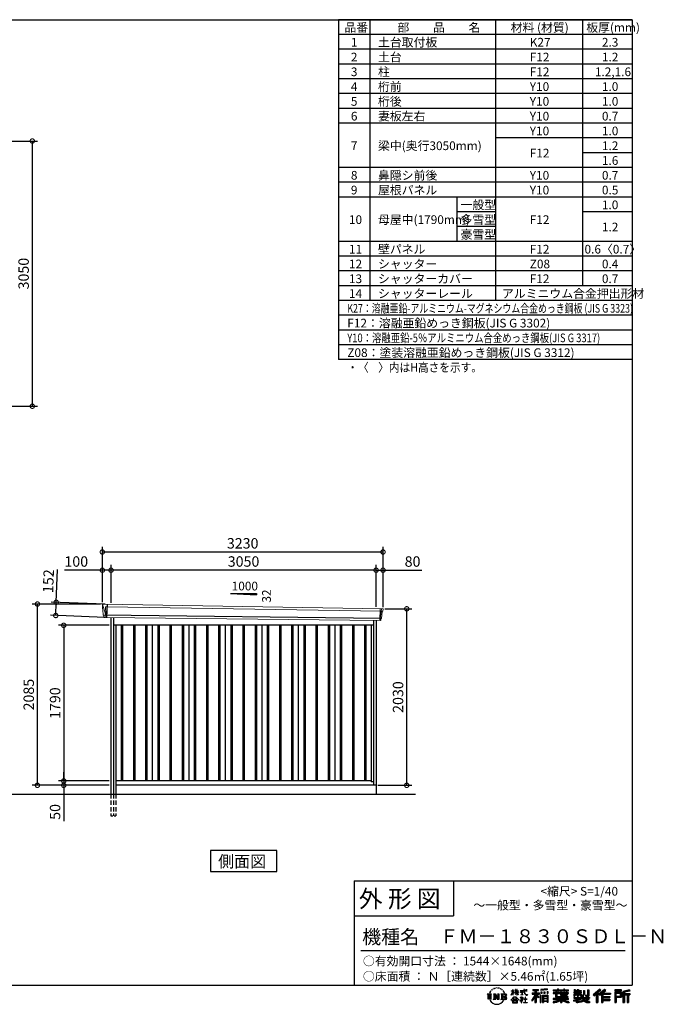
# Model space of a CAD drawing. Extents: x 220 to 16667, y -219 to 11139.
# Drawn here: x 9260 to 16667, y -219 to 11106 of the extents above; entities that cross this region are included whole.
import ezdxf

# ---------------------------------------------------------------- set-up
doc = ezdxf.new("R2010")
doc.units = 0
doc.header["$LTSCALE"] = 20
doc.header["$PDMODE"] = 3
doc.header["$PDSIZE"] = 2
doc.linetypes.add('HIDDEN', pattern=[0.375, 0.25, -0.125])
doc.layers.get('0').update_dxf_attribs({"linetype": 'CONTINUOUS'})
doc.layers.get('DEFPOINTS').update_dxf_attribs({"linetype": 'CONTINUOUS'})
for name, color, linetype in [('仕様書枠', 230, 'CONTINUOUS'), ('寸法', 4, 'CONTINUOUS'), ('文字', 7, 'CONTINUOUS'), ('破線', 2, 'HIDDEN'), ('細線', 5, 'CONTINUOUS'), ('部品1', 7, 'CONTINUOUS'), ('Ｇ．Ｌ', 30, 'CONTINUOUS')]:
    doc.layers.add(name, color=color, linetype=linetype)
doc.styles.get("Standard").update_dxf_attribs({"font": 'txt', "bigfont": 'bigfont.shx'})
doc.styles.add('STYLE1', font='isocp.shx', dxfattribs={"bigfont": 'bigfont.shx'})
doc.styles.add('STYLE2', font='txt')
doc.dimstyles.new('INABA_S40G', dxfattribs={"dimscale": 40, "dimtxt": 3, "dimasz": 2.5, "dimexe": 1.5, "dimexo": 0.5, "dimgap": 1, "dimtad": 3, "dimdec": 1, "dimdsep": 46, "dimtxsty": 'STYLE1', "dimblk1": 'DOTSMALL', "dimblk2": 'DOTSMALL', "dimsah": 1, "dimcen": 0, "dimclrt": 7, "dimadec": 0, "dimazin": 0, "dimtfac": 1, "dimtdec": 4, "dimtix": 1, "dimtmove": 0, "dimatfit": 3, "dimldrblk": 'DOTSMALL', "dimfxl": 1, "dimtolj": 1, "dimtzin": 0, "dimarcsym": 0})

# ---------------------------------------------------------------- blocks, each defined once
blk = doc.blocks.new('A$C1DBD7D49')
at = {"layer": '文字', "ltscale": 0.5}
for p, q in [((-1666, -100), (-1619, -100)), ((-1666, -100), (-1659, -106)), ((-1659, -106), (-1659, -160)), ((-1650, -100), (-1650, -165)), ((-1642, -100), (-1642, -165)), ((-1634, -74), (-1641, -89)), ((-1641, -89), (-1639, -89)), ((-1636, -82), (-1639, -89)), ((-1629, -71), (-1636, -82)), ((-1634, -74), (-1624, -61)), ((-1633, -100), (-1633, -165)), ((-1625, -66), (-1629, -71)), ((-1619, -100), (-1625, -105)), ((-1625, -105), (-1625, -160)), ((-1618, -48), (-1619, -53)), ((-1612, -59), (-1614, -59)), ((-1610, -43), (-1611, -45)), ((-1605, -53), (-1608, -53)), ((-1602, -42), (-1603, -45)), ((-1597, -49), (-1598, -49)), ((-1596, -100), (-1591, -104)), ((-1596, -100), (-1577, -100)), ((-1593, -32), (-1594, -34)), ((-1589, -37), (-1592, -38)), ((-1591, -104), (-1591, -160)), ((-1583, -29), (-1584, -31)), ((-1580, -40), (-1583, -40)), ((-1582, -100), (-1540, -159)), ((-1582, -100), (-1582, -165)), ((-1578, -113), (-1541, -165)), ((-1577, -100), (-1545, -145)), ((-1571, -36), (-1574, -35)), ((-1570, -25), (-1572, -26)), ((-1562, -31), (-1565, -31)), ((-1550, -100), (-1545, -103)), ((-1550, -100), (-1531, -100)), ((-1547, -30), (-1546, -30)), ((-1545, -103), (-1545, -145)), ((-1540, -100), (-1540, -165)), ((-1537, -26), (-1534, -27)), ((-1534, -34), (-1537, -35)), ((-1531, -100), (-1535, -103)), ((-1535, -103), (-1535, -161)), ((-1525, -38), (-1526, -38)), ((-1524, -29), (-1523, -30)), ((-1520, -41), (-1519, -41)), ((-1518, -36), (-1517, -37)), ((-1513, -43), (-1517, -44)), ((-1514, -33), (-1513, -35)), ((-1510, -100), (-1456, -100)), ((-1510, -100), (-1504, -103)), ((-1505, -49), (-1508, -49)), ((-1504, -40), (-1503, -42)), ((-1504, -103), (-1504, -161)), ((-1499, -53), (-1501, -53)), ((-1495, -46), (-1495, -48)), ((-1495, -100), (-1495, -165)), ((-1481, -66), (-1488, -58)), ((-1486, -100), (-1486, -165)), ((-1485, -65), (-1476, -79)), ((-1472, -80), (-1481, -66)), ((-1476, -79), (-1471, -88)), ((-1469, -89), (-1472, -79)), ((-1471, -88), (-1470, -89)), ((-1470, -89), (-1469, -89)), ((-1391, -63), (-1391, -66)), ((-1391, -63), (-1372, -63)), ((-1372, -66), (-1391, -66)), ((-1391, -111), (-1372, -71)), ((-1391, -111), (-1390, -112)), ((-1390, -112), (-1372, -78)), ((-1372, -63), (-1372, -50)), ((-1371, -50), (-1372, -50)), ((-1372, -66), (-1372, -71)), ((-1372, -78), (-1372, -114)), ((-1371, -50), (-1371, -63)), ((-1371, -63), (-1359, -63)), ((-1371, -66), (-1371, -75)), ((-1359, -66), (-1371, -66)), ((-1355, -88), (-1371, -75)), ((-1356, -90), (-1371, -81)), ((-1371, -81), (-1371, -114)), ((-1359, -63), (-1359, -66)), ((-1356, -90), (-1355, -88)), ((-1346, -50), (-1346, -66)), ((-1342, -50), (-1346, -50)), ((-1326, -66), (-1346, -66)), ((-1346, -80), (-1346, -83)), ((-1346, -80), (-1326, -80)), ((-1346, -83), (-1326, -83)), ((-1346, -104), (-1326, -86)), ((-1346, -104), (-1345, -106)), ((-1345, -106), (-1326, -88)), ((-1342, -50), (-1342, -63)), ((-1342, -63), (-1326, -63)), ((-1326, -50), (-1326, -63)), ((-1324, -50), (-1326, -50)), ((-1326, -66), (-1326, -80)), ((-1326, -83), (-1326, -86)), ((-1326, -88), (-1326, -114)), ((-1324, -63), (-1324, -50)), ((-1324, -63), (-1309, -63)), ((-1324, -80), (-1324, -66)), ((-1309, -66), (-1324, -66)), ((-1324, -80), (-1309, -80)), ((-1324, -88), (-1324, -83)), ((-1324, -83), (-1309, -83)), ((-1309, -107), (-1324, -88)), ((-1324, -114), (-1324, -90)), ((-1310, -108), (-1324, -90)), ((-1309, -107), (-1310, -108)), ((-1309, -63), (-1309, -66)), ((-1309, -80), (-1309, -83)), ((-1287, -62), (-1287, -65)), ((-1287, -62), (-1244, -62)), ((-1244, -65), (-1287, -65)), ((-1283, -79), (-1283, -81)), ((-1283, -79), (-1255, -79)), ((-1269, -81), (-1283, -81)), ((-1282, -111), (-1254, -107)), ((-1282, -109), (-1269, -107)), ((-1282, -109), (-1282, -111)), ((-1269, -81), (-1269, -107)), ((-1255, -81), (-1264, -81)), ((-1264, -81), (-1264, -106)), ((-1264, -106), (-1254, -104)), ((-1255, -79), (-1255, -81)), ((-1254, -104), (-1254, -107)), ((-1244, -50), (-1244, -62)), ((-1239, -50), (-1244, -50)), ((-1244, -65), (-1243, -70)), ((-1243, -70), (-1240, -86)), ((-1240, -86), (-1237, -94)), ((-1239, -62), (-1239, -50)), ((-1239, -62), (-1206, -62)), ((-1206, -65), (-1239, -65)), ((-1238, -75), (-1239, -65)), ((-1236, -86), (-1238, -75)), ((-1237, -94), (-1231, -103)), ((-1231, -95), (-1236, -86)), ((-1227, -102), (-1231, -95)), ((-1231, -103), (-1223, -110)), ((-1219, -108), (-1227, -102)), ((-1225, -50), (-1209, -50)), ((-1225, -50), (-1209, -50)), ((-1225, -50), (-1225, -50)), ((-1223, -110), (-1218, -113)), ((-1216, -109), (-1219, -108)), ((-1218, -113), (-1214, -114)), ((-1212, -110), (-1216, -109)), ((-1208, -109), (-1212, -110)), ((-1211, -114), (-1204, -111)), ((-1209, -50), (-1209, -50)), ((-1203, -106), (-1208, -109)), ((-1206, -62), (-1206, -65)), ((-1204, -111), (-1201, -109)), ((-1201, -109), (-1203, -106)), ((-1118, -112), (-1157, -174)), ((-1112, -110), (-1153, -176)), ((-1150, -86), (-1118, -86)), ((-1150, -86), (-1150, -101)), ((-1150, -93), (-1067, -93)), ((-1150, -101), (-1118, -101)), ((-1144, -47), (-1144, -59)), ((-1144, -47), (-1076, -47)), ((-1144, -52), (-1076, -52)), ((-1144, -59), (-1118, -59)), ((-1118, -59), (-1118, -86)), ((-1118, -101), (-1118, -112)), ((-1112, -51), (-1112, -199)), ((-1072, -139), (-1112, -94)), ((-1104, -59), (-1104, -86)), ((-1104, -59), (-1076, -59)), ((-1104, -86), (-1067, -86)), ((-1104, -112), (-1104, -199)), ((-1077, -143), (-1104, -112)), ((-1069, -136), (-1100, -101)), ((-1100, -101), (-1067, -101)), ((-1076, -59), (-1076, -47)), ((-1067, -101), (-1067, -86)), ((-977, -42), (-1049, -48)), ((-1049, -48), (-1049, -60)), ((-977, -50), (-1049, -56)), ((-977, -54), (-1049, -60)), ((-1049, -76), (-1040, -76)), ((-1049, -76), (-1049, -96)), ((-1040, -96), (-1049, -96)), ((-1044, -76), (-1044, -96)), ((-1040, -76), (-1040, -96)), ((-1017, -76), (-1006, -76)), ((-1017, -76), (-1017, -96)), ((-1006, -96), (-1017, -96)), ((-1011, -76), (-1011, -96)), ((-1006, -76), (-1006, -96)), ((-979, -70), (-968, -70)), ((-979, -70), (-979, -96)), ((-979, -96), (-968, -96)), ((-977, -42), (-977, -54)), ((-973, -70), (-973, -96)), ((-968, -70), (-968, -96)), ((-909, -54), (-909, -64)), ((-909, -54), (-859, -54)), ((-909, -58), (-731, -58)), ((-909, -64), (-859, -64)), ((-909, -88), (-909, -96)), ((-883, -88), (-909, -88)), ((-731, -92), (-909, -92)), ((-909, -96), (-883, -96)), ((-883, -78), (-883, -88)), ((-883, -78), (-867, -78)), ((-883, -96), (-883, -135)), ((-874, -78), (-874, -135)), ((-867, -78), (-867, -88)), ((-825, -88), (-867, -88)), ((-867, -96), (-867, -128)), ((-867, -96), (-825, -96)), ((-859, -42), (-859, -54)), ((-859, -42), (-847, -42)), ((-859, -64), (-859, -73)), ((-859, -73), (-847, -73)), ((-853, -42), (-853, -73)), ((-847, -54), (-847, -42)), ((-847, -54), (-787, -54)), ((-847, -64), (-787, -64)), ((-847, -73), (-847, -64)), ((-825, -78), (-825, -88)), ((-825, -78), (-812, -78)), ((-825, -96), (-825, -114)), ((-819, -78), (-819, -114)), ((-812, -78), (-812, -88)), ((-760, -88), (-812, -88)), ((-812, -96), (-812, -111)), ((-812, -96), (-760, -96)), ((-812, -111), (-760, -111)), ((-787, -42), (-787, -54)), ((-787, -42), (-776, -42)), ((-787, -64), (-787, -73)), ((-787, -73), (-776, -73)), ((-782, -42), (-782, -73)), ((-776, -54), (-776, -42)), ((-776, -54), (-731, -54)), ((-776, -73), (-776, -64)), ((-776, -64), (-731, -64)), ((-760, -78), (-748, -78)), ((-760, -78), (-760, -88)), ((-760, -96), (-760, -111)), ((-754, -78), (-754, -114)), ((-748, -78), (-748, -88)), ((-731, -88), (-748, -88)), ((-748, -96), (-748, -114)), ((-748, -96), (-731, -96)), ((-731, -64), (-731, -54)), ((-731, -96), (-731, -88)), ((-671, -80), (-671, -88)), ((-632, -80), (-671, -80)), ((-671, -88), (-632, -88)), ((-671, -101), (-671, -125)), ((-671, -101), (-632, -101)), ((-668, -47), (-668, -67)), ((-668, -47), (-656, -47)), ((-668, -67), (-632, -67)), ((-665, -101), (-665, -125)), ((-662, -47), (-662, -67)), ((-658, -108), (-658, -125)), ((-658, -108), (-632, -108)), ((-656, -47), (-656, -60)), ((-656, -60), (-632, -60)), ((-632, -47), (-632, -60)), ((-632, -47), (-618, -47)), ((-632, -67), (-632, -80)), ((-632, -88), (-632, -101)), ((-632, -108), (-632, -125)), ((-626, -47), (-626, -125)), ((-618, -47), (-618, -60)), ((-618, -60), (-586, -60)), ((-618, -67), (-618, -80)), ((-618, -67), (-586, -67)), ((-581, -80), (-618, -80)), ((-618, -88), (-581, -88)), ((-618, -88), (-618, -101)), ((-618, -101), (-581, -101)), ((-618, -108), (-618, -125)), ((-618, -108), (-593, -108)), ((-593, -108), (-593, -125)), ((-587, -101), (-587, -125)), ((-586, -60), (-586, -67)), ((-581, -88), (-581, -80)), ((-581, -101), (-581, -115)), ((-561, -60), (-561, -104)), ((-561, -60), (-546, -60)), ((-561, -104), (-546, -104)), ((-554, -60), (-554, -104)), ((-546, -60), (-546, -104)), ((-539, -112), (-534, -125)), ((-539, -112), (-514, -112)), ((-514, -54), (-498, -54)), ((-514, -54), (-514, -112)), ((-506, -54), (-506, -119)), ((-498, -54), (-498, -125)), ((-372, -43), (-447, -110)), ((-447, -110), (-436, -121)), ((-369, -47), (-444, -113)), ((-439, -118), (-364, -52)), ((-436, -121), (-413, -101)), ((-413, -101), (-413, -199)), ((-405, -88), (-405, -199)), ((-396, -86), (-361, -55)), ((-396, -86), (-396, -199)), ((-316, -47), (-382, -103)), ((-382, -103), (-371, -115)), ((-313, -50), (-379, -106)), ((-374, -112), (-307, -55)), ((-361, -55), (-372, -43)), ((-371, -115), (-353, -99)), ((-353, -99), (-353, -199)), ((-348, -90), (-348, -199)), ((-342, -91), (-304, -58)), ((-342, -91), (-248, -91)), ((-341, -97), (-341, -199)), ((-341, -97), (-248, -97)), ((-337, -103), (-337, -127)), ((-337, -103), (-248, -103)), ((-304, -58), (-316, -47)), ((-248, -91), (-248, -103)), ((-122, -52), (-199, -52)), ((-199, -52), (-199, -66)), ((-122, -56), (-199, -56)), ((-199, -62), (-122, -62)), ((-199, -66), (-122, -66)), ((-199, -79), (-122, -79)), ((-199, -79), (-199, -199)), ((-195, -84), (-126, -84)), ((-195, -84), (-195, -199)), ((-187, -84), (-187, -199)), ((-183, -91), (-137, -91)), ((-183, -125), (-183, -91)), ((-137, -91), (-137, -125)), ((-132, -84), (-132, -134)), ((-126, -84), (-126, -134)), ((-122, -66), (-122, -52)), ((-122, -79), (-122, -138)), ((-31, -52), (-105, -70)), ((-105, -70), (-105, -199)), ((-30, -56), (-101, -73)), ((-101, -73), (-101, -199)), ((-28, -62), (-97, -78)), ((-97, -78), (-97, -199)), ((-92, -77), (-92, -199)), ((-92, -100), (-25, -100)), ((-92, -107), (-25, -107)), ((-27, -66), (-88, -80)), ((-88, -80), (-88, -96)), ((-88, -96), (-25, -96)), ((-88, -111), (-88, -199)), ((-88, -111), (-57, -111)), ((-57, -111), (-57, -199)), ((-52, -107), (-52, -199)), ((-45, -107), (-45, -199)), ((-41, -111), (-41, -199)), ((-41, -111), (-25, -111)), ((-31, -52), (-27, -66)), ((-25, -96), (-25, -111)), ((-1616, -165), (-1625, -160)), ((-1599, -165), (-1591, -160)), ((-1569, -165), (-1599, -165)), ((-1574, -126), (-1547, -165)), ((-1574, -126), (-1574, -162)), ((-1569, -165), (-1574, -162)), ((-1529, -165), (-1547, -165)), ((-1529, -165), (-1535, -161)), ((-1512, -165), (-1504, -161)), ((-1456, -165), (-1512, -165)), ((-1460, -132), (-1486, -132)), ((-1394, -170), (-1362, -132)), ((-1391, -172), (-1394, -170)), ((-1358, -136), (-1391, -172)), ((-1384, -177), (-1384, -180)), ((-1314, -177), (-1384, -177)), ((-1384, -180), (-1370, -180)), ((-1370, -180), (-1377, -199)), ((-1377, -199), (-1377, -201)), ((-1377, -201), (-1376, -201)), ((-1376, -201), (-1320, -201)), ((-1371, -114), (-1372, -114)), ((-1370, -158), (-1370, -161)), ((-1328, -158), (-1370, -158)), ((-1370, -161), (-1328, -161)), ((-1364, -180), (-1369, -189)), ((-1369, -189), (-1369, -193)), ((-1369, -193), (-1366, -198)), ((-1366, -198), (-1328, -198)), ((-1364, -180), (-1330, -180)), ((-1362, -132), (-1336, -132)), ((-1340, -136), (-1358, -136)), ((-1305, -170), (-1340, -136)), ((-1336, -132), (-1302, -168)), ((-1325, -189), (-1330, -180)), ((-1328, -161), (-1328, -158)), ((-1328, -198), (-1325, -194)), ((-1318, -195), (-1327, -180)), ((-1327, -180), (-1314, -180)), ((-1324, -114), (-1326, -114)), ((-1325, -194), (-1325, -189)), ((-1320, -201), (-1319, -201)), ((-1319, -201), (-1318, -200)), ((-1318, -196), (-1318, -195)), ((-1318, -199), (-1318, -196)), ((-1318, -200), (-1318, -199)), ((-1314, -180), (-1314, -177)), ((-1302, -168), (-1305, -170)), ((-1262, -154), (-1291, -178)), ((-1291, -178), (-1289, -180)), ((-1289, -180), (-1275, -170)), ((-1288, -142), (-1288, -145)), ((-1275, -142), (-1288, -142)), ((-1288, -145), (-1269, -145)), ((-1272, -135), (-1275, -135)), ((-1275, -135), (-1275, -142)), ((-1275, -170), (-1275, -200)), ((-1275, -200), (-1272, -200)), ((-1273, -167), (-1254, -151)), ((-1259, -179), (-1273, -167)), ((-1272, -142), (-1272, -135)), ((-1257, -142), (-1272, -142)), ((-1272, -171), (-1261, -181)), ((-1272, -200), (-1272, -171)), ((-1269, -145), (-1265, -146)), ((-1265, -146), (-1261, -150)), ((-1261, -150), (-1262, -154)), ((-1261, -181), (-1259, -179)), ((-1259, -147), (-1258, -147)), ((-1258, -147), (-1259, -147)), ((-1258, -147), (-1258, -147)), ((-1256, -142), (-1257, -142)), ((-1255, -143), (-1256, -142)), ((-1254, -144), (-1255, -143)), ((-1254, -145), (-1254, -144)), ((-1254, -151), (-1254, -145)), ((-1249, -197), (-1229, -197)), ((-1249, -200), (-1249, -197)), ((-1206, -200), (-1249, -200)), ((-1247, -158), (-1247, -161)), ((-1229, -158), (-1247, -158)), ((-1247, -161), (-1229, -161)), ((-1226, -136), (-1229, -136)), ((-1229, -136), (-1229, -158)), ((-1229, -161), (-1229, -197)), ((-1226, -158), (-1226, -136)), ((-1208, -158), (-1226, -158)), ((-1226, -161), (-1208, -161)), ((-1226, -197), (-1226, -161)), ((-1226, -197), (-1206, -197)), ((-1214, -114), (-1211, -114)), ((-1208, -161), (-1208, -158)), ((-1206, -197), (-1206, -200)), ((-1157, -174), (-1148, -180)), ((-1118, -133), (-1148, -180)), ((-1118, -133), (-1118, -199)), ((-1118, -199), (-1104, -199)), ((-1069, -136), (-1077, -143)), ((-1049, -115), (-1059, -115)), ((-1059, -115), (-1059, -199)), ((-1059, -199), (-1049, -199)), ((-1053, -115), (-1053, -199)), ((-1049, -115), (-1049, -199)), ((-1030, -115), (-968, -115)), ((-1030, -115), (-1030, -199)), ((-1030, -199), (-1021, -199)), ((-1026, -121), (-972, -121)), ((-1026, -121), (-1026, -199)), ((-972, -154), (-1026, -154)), ((-972, -185), (-1026, -185)), ((-978, -127), (-1021, -127)), ((-1021, -127), (-1021, -150)), ((-978, -150), (-1021, -150)), ((-1021, -157), (-1021, -181)), ((-978, -157), (-1021, -157)), ((-978, -181), (-1021, -181)), ((-978, -188), (-1021, -188)), ((-1021, -188), (-1021, -199)), ((-978, -127), (-978, -150)), ((-978, -157), (-978, -181)), ((-978, -188), (-978, -199)), ((-968, -199), (-978, -199)), ((-972, -121), (-972, -199)), ((-968, -115), (-968, -199)), ((-909, -151), (-909, -162)), ((-825, -151), (-909, -151)), ((-731, -155), (-909, -155)), ((-909, -162), (-829, -162)), ((-909, -189), (-909, -202)), ((-883, -135), (-825, -135)), ((-867, -128), (-739, -128)), ((-825, -114), (-748, -114)), ((-825, -135), (-825, -151)), ((-825, -175), (-825, -199)), ((-825, -199), (-808, -199)), ((-817, -128), (-817, -199)), ((-808, -135), (-739, -135)), ((-808, -135), (-808, -151)), ((-731, -151), (-808, -151)), ((-808, -175), (-808, -199)), ((-805, -162), (-731, -162)), ((-739, -128), (-739, -135)), ((-731, -162), (-731, -151)), ((-726, -189), (-730, -202)), ((-674, -170), (-637, -161)), ((-674, -170), (-670, -184)), ((-671, -125), (-658, -125)), ((-671, -139), (-671, -149)), ((-671, -139), (-584, -139)), ((-567, -145), (-671, -179)), ((-671, -149), (-579, -149)), ((-670, -184), (-641, -178)), ((-639, -191), (-641, -178)), ((-638, -198), (-639, -191)), ((-632, -201), (-638, -198)), ((-637, -161), (-600, -149)), ((-635, -167), (-628, -195)), ((-632, -125), (-618, -125)), ((-626, -202), (-632, -201)), ((-628, -195), (-554, -171)), ((-609, -199), (-626, -202)), ((-572, -157), (-624, -173)), ((-624, -173), (-621, -188)), ((-621, -188), (-563, -170)), ((-586, -193), (-609, -199)), ((-593, -125), (-584, -125)), ((-553, -183), (-586, -193)), ((-584, -125), (-584, -139)), ((-581, -115), (-564, -115)), ((-576, -115), (-576, -148)), ((-563, -170), (-572, -157)), ((-567, -145), (-552, -175)), ((-564, -115), (-564, -139)), ((-564, -139), (-490, -139)), ((-555, -149), (-503, -149)), ((-555, -149), (-543, -170)), ((-543, -191), (-553, -183)), ((-538, -184), (-552, -175)), ((-500, -158), (-546, -179)), ((-505, -151), (-543, -170)), ((-521, -200), (-543, -191)), ((-506, -196), (-538, -184)), ((-535, -119), (-506, -119)), ((-534, -125), (-498, -125)), ((-498, -162), (-528, -179)), ((-512, -186), (-528, -179)), ((-492, -202), (-521, -200)), ((-500, -187), (-512, -186)), ((-506, -149), (-490, -149)), ((-491, -196), (-506, -196)), ((-505, -151), (-498, -162)), ((-489, -187), (-500, -187)), ((-489, -187), (-492, -202)), ((-490, -139), (-490, -149)), ((-413, -199), (-396, -199)), ((-353, -199), (-337, -199)), ((-341, -133), (-256, -133)), ((-341, -167), (-256, -167)), ((-337, -127), (-256, -127)), ((-337, -139), (-256, -139)), ((-337, -139), (-337, -160)), ((-337, -160), (-256, -160)), ((-337, -173), (-256, -173)), ((-337, -173), (-337, -199)), ((-256, -127), (-256, -139)), ((-256, -160), (-256, -173)), ((-199, -199), (-183, -199)), ((-187, -134), (-126, -134)), ((-183, -125), (-137, -125)), ((-183, -138), (-122, -138)), ((-183, -138), (-183, -199)), ((-105, -199), (-88, -199)), ((-57, -199), (-41, -199))]:
    blk.add_line(p, q, dxfattribs=at)
for centre, radius, start, end in [((-1479, -116), 16.9, 286.5831, 66.13), ((-1479, -116), 25.6, 300.5927, 37.1442), ((-1456, -114), 13.7, 269.3005, 90), ((-1456, -114), 9.32, 315.5889, 53.4026), ((-1556, -125), 93.4, 210.2857, 329.7143), ((-1479, -149), 16.9, 289.4126, 79.2283), ((-1479, -149), 25.6, 321.4818, 59.4073), ((-1456, -151), 14.1, 270, 89.3005), ((-1456, -151), 9.77, 307.0633, 43.5664), ((-946, 54), 245, 278.7186, 298.6175), ((-946, 57), 255, 278.3891, 300.4556), ((-946, 54), 259, 278.2472, 297.7523), ((-688, 56), 255, 239.4845, 260.757), ((-688, 54), 259, 242.2477, 260.65), ((-688, 54), 245, 241.3825, 261.0056)]:
    blk.add_arc(centre, radius, start, end, dxfattribs=at)
blk = doc.blocks.new('A$C1F774D1D')
at = {"layer": '部品1', "ltscale": 50}
blk.add_blockref('A$C1DBD7D49', (0, 0), dxfattribs=at)
blk = doc.blocks.new('A$C208C3351')
at = {"layer": '部品1', "ltscale": 50}
blk.add_blockref('A$C1F774D1D', (0, 0), dxfattribs=at)
blk = doc.blocks.new('_DOTSMALL')
at = {"color": 0, "linetype": 'ByBlock', "ltscale": 50, "const_width": 0.5}
blk.add_lwpolyline([(-0.0625, 0, 1), (0.0625, 0, 1)], format="xyb", close=True, dxfattribs=at)
blk = doc.blocks.new('*D29')
at = {"layer": 'DEFPOINTS', "color": 0, "ltscale": 50}
for p in [(8377, 9710.1), (8357, 6660.1), (9405, 6660.1)]:
    blk.add_point(p, dxfattribs=at)
at = {"layer": '寸法', "color": 0, "lineweight": -2, "ltscale": 50}
for p, q in [((8397, 9710.1), (9465, 9710.1)), ((9405, 9710.1), (9405, 6660.1)), ((8377, 6660.1), (9465, 6660.1))]:
    blk.add_line(p, q, dxfattribs=at)
at = {"layer": '寸法', "color": 0, "lineweight": -2, "ltscale": 50, "xscale": 100, "yscale": 100, "zscale": 100}
for p, rotation in [((9405, 9710.1), 90), ((9405, 6660.1), 270)]:
    blk.add_blockref('_DOTSMALL', p, dxfattribs=dict(at, rotation=rotation))
at = {"layer": '寸法', "color": 7, "ltscale": 50, "insert": (9305, 8185.1), "char_height": 120, "attachment_point": 5, "rotation": 90, "style": 'STYLE1'}
blk.add_mtext('\\A1;3050', dxfattribs=at)
blk = doc.blocks.new('A$C47D96CE7')
at = {"layer": '破線', "ltscale": 10}
for p, q in [((-1528, 0), (-1528, -250)), ((-1497, 0), (-1497, -250)), ((-1470, 0), (-1470, -250))]:
    blk.add_line(p, q, dxfattribs=at)
at = {"layer": '破線', "ltscale": 5}
blk.add_line((-1528, -250), (-1470, -250), dxfattribs=at)
at = {"layer": '細線', "linetype": 'Continuous', "lineweight": 15}
for p, q in [((-1620, 2170), (-1620, 2179)), ((-1613, 2144), (-1620, 2170)), ((-1588, 2152), (-1573, 2152)), ((-1585, 2068), (-1588, 2152)), ((-1573, 2152), (1588, 2102)), ((-1590, 2068), (-1613, 2144)), ((-1585, 2068), (-1590, 2068)), ((-1586, 2057), (-1590, 2068)), ((-1586, 2056), (-1586, 2057)), ((-1585, 2031), (-1585, 2056)), ((1572, 2132), (1567, 1994)), ((1584, 2100), (1574, 2019)), ((1584, 2100), (1584, 2102)), ((1588, 2127), (1585, 2104)), ((1585, 2102), (1585, 2104)), ((1588, 2127), (1589, 2131)), ((1588, 2102), (1599, 2102)), ((1571, 2016), (1569, 1997)), ((1569, 1994), (1569, 1997)), ((1571, 2016), (1571, 2019))]:
    blk.add_line(p, q, dxfattribs=at)
at = {"layer": '細線'}
for p, q in [((-1571, 2182), (-1577, 2031)), ((1584, 2019), (-1611, 2057)), ((-1407, 1940), (-1407, 150)), ((-1392, 1940), (-1392, 150)), ((-1267, 1940), (-1267, 150)), ((-1252, 1940), (-1252, 150)), ((-1127, 1940), (-1127, 150)), ((-1112, 1940), (-1112, 150)), ((-987, 1940), (-987, 150)), ((-972, 1940), (-972, 150)), ((-847, 1940), (-847, 150)), ((-832, 1940), (-832, 150)), ((-707, 1940), (-707, 150)), ((-692, 1940), (-692, 150)), ((-567, 1940), (-567, 150)), ((-552, 1940), (-552, 150)), ((-427, 1940), (-427, 150)), ((-412, 1940), (-412, 150)), ((-287, 1940), (-287, 150)), ((-272, 1940), (-272, 150)), ((-147, 1940), (-147, 150)), ((-132, 1940), (-132, 150)), ((-7, 1940), (-7, 150)), ((8, 1940), (8, 150)), ((133, 1940), (133, 150)), ((148, 1940), (148, 150)), ((273, 1940), (273, 150)), ((288, 1940), (288, 150)), ((413, 1940), (413, 150)), ((428, 1940), (428, 150)), ((553, 1940), (553, 150)), ((568, 1940), (568, 150)), ((693, 1940), (693, 150)), ((708, 1940), (708, 150)), ((833, 1940), (833, 150)), ((848, 1940), (848, 150)), ((973, 1940), (973, 150)), ((988, 1940), (988, 150)), ((1113, 1940), (1113, 150)), ((1128, 1940), (1128, 150)), ((1253, 1940), (1253, 150)), ((1268, 1940), (1268, 150)), ((1393, 1940), (1393, 150)), ((1408, 1940), (1408, 150))]:
    blk.add_line(p, q, dxfattribs=at)
at = {"layer": '細線', "linetype": 'Continuous', "lineweight": 15, "extrusion": (0, 0, -1)}
for centre, major_axis, ratio, start_param, end_param in [((-1620, 2180), (0.19, 5), 0.1, 4.624824, 6.283185), ((-1562, 1991), (-28.5, 76.2), 0.061347, 0.002385, 0.025705)]:
    blk.add_ellipse(centre, major_axis=major_axis, ratio=ratio, start_param=start_param, end_param=end_param, dxfattribs=at)
at = {"layer": '細線', "linetype": 'Continuous', "lineweight": 15}
blk.add_open_spline([(-1585, 2068), (-1585, 2068), (-1585, 2068), (-1585, 2068), (-1585, 2068), (-1585, 2068)], degree=3, knots=[0, 0, 0, 0, 0.585129, 0.949436, 1, 1, 1, 1], dxfattribs=at)
at = {"layer": '部品1', "linetype": 'Continuous', "lineweight": 15}
for p, q in [((-1625, 2180), (-1624, 2170)), ((-1624, 2170), (-1623, 2144)), ((1601, 2130), (-1620, 2185)), ((-1623, 2144), (-1614, 2069)), ((-1614, 2069), (-1614, 2058)), ((-1613, 2144), (-1613, 2144)), ((-1609, 2054), (-1608, 2035)), ((1586, 2020), (1596, 2099)), ((1599, 2102), (1600, 2102)), ((1602, 2103), (1605, 2127)), ((1575, 1994), (-1604, 2032)), ((1578, 1997), (1580, 2016)), ((1584, 2019), (1584, 2019))]:
    blk.add_line(p, q, dxfattribs=at)
at = {"layer": '部品1'}
for p, q in [((-1528, 2031), (-1528, 0)), ((-1497, 2031), (-1497, 0)), ((1497, 1940), (-1497, 1940)), ((-1470, 1940), (-1470, 0)), ((-1050, 1940), (-1050, 150)), ((-630, 1940), (-630, 150)), ((-210, 1940), (-210, 150)), ((210, 1940), (210, 150)), ((630, 1940), (630, 150)), ((1050, 1940), (1050, 150)), ((1470, 1940), (1470, 141)), ((1497, 1995), (1497, 100)), ((1528, 1995), (1528, 0)), ((1470, 150), (-1470, 150)), ((1497, 141), (1470, 141)), ((1528, 100), (-1470, 100))]:
    blk.add_line(p, q, dxfattribs=at)
at = {"layer": '部品1', "linetype": 'Continuous', "lineweight": 15}
for centre, radius, start, end in [((-1620, 2180), 5, 87.7915, 182.8086), ((-1612, 2058), 1.5, 182.8086, 267.7915), ((-1601, 2339), 282, 267.7004, 267.8826), ((-1612, 2054), 3, 2.8086, 87.7915), ((1599, 2099), 3, 87.7643, 172.7643), ((1600, 2103), 1.5, 267.7643, 352.7643), ((1593, 1918), 212, 87.6886, 87.8474), ((1602, 2127), 3, 352.7643, 87.7643), ((-1604, 2035), 3.5, 182.8086, 267.7915), ((1575, 1997), 3, 267.7643, 352.7643), ((1583, 2016), 3, 87.7643, 172.7643), ((1585, 2020), 1.5, 267.7643, 352.7643)]:
    blk.add_arc(centre, radius, start, end, dxfattribs=at)
blk = doc.blocks.new('*D37')
at = {"layer": 'DEFPOINTS', "color": 0}
for p in [(10308, 4140), (9767, 2350), (10308, 2350)]:
    blk.add_point(p, dxfattribs=at)
at = {"layer": '寸法', "color": 0, "lineweight": -2}
for p, q in [((10288, 4140), (9707, 4140)), ((9767, 4140), (9767, 2350)), ((10288, 2350), (9707, 2350))]:
    blk.add_line(p, q, dxfattribs=at)
at = {"layer": '寸法', "color": 0, "lineweight": -2, "xscale": 100, "yscale": 100, "zscale": 100}
for p, rotation in [((9767, 4140), 90), ((9767, 2350), 270)]:
    blk.add_blockref('_DOTSMALL', p, dxfattribs=dict(at, rotation=rotation))
at = {"layer": '寸法', "color": 7, "insert": (9667, 3245), "char_height": 120, "attachment_point": 5, "rotation": 90, "style": 'STYLE1'}
blk.add_mtext('\\A1;1790', dxfattribs=at)
blk = doc.blocks.new('*D38')
at = {"layer": 'DEFPOINTS', "color": 0}
for p in [(13441, 4330), (13714, 4330), (13361, 2300)]:
    blk.add_point(p, dxfattribs=at)
at = {"layer": '寸法', "color": 0, "lineweight": -2}
for p, q in [((13461, 4330), (13774, 4330)), ((13714, 2300), (13714, 4330)), ((13381, 2300), (13774, 2300))]:
    blk.add_line(p, q, dxfattribs=at)
at = {"layer": '寸法', "color": 0, "lineweight": -2, "xscale": 100, "yscale": 100, "zscale": 100}
for p, rotation in [((13714, 4330), 90), ((13714, 2300), 270)]:
    blk.add_blockref('_DOTSMALL', p, dxfattribs=dict(at, rotation=rotation))
at = {"layer": '寸法', "color": 7, "insert": (13614, 3315), "char_height": 120, "attachment_point": 5, "rotation": 90, "style": 'STYLE1'}
blk.add_mtext('\\A1;2030', dxfattribs=at)
blk = doc.blocks.new('*D39')
at = {"layer": 'DEFPOINTS', "color": 0, "ltscale": 50}
for p in [(10311, 4774), (10311, 4380), (13361, 4334)]:
    blk.add_point(p, dxfattribs=at)
at = {"layer": '寸法', "color": 0, "lineweight": -2, "ltscale": 50}
for p, q in [((10311, 4400), (10311, 4834)), ((13361, 4774), (10311, 4774)), ((13361, 4354), (13361, 4834))]:
    blk.add_line(p, q, dxfattribs=at)
at = {"layer": '寸法', "color": 0, "lineweight": -2, "ltscale": 50, "xscale": 100, "yscale": 100, "zscale": 100, "rotation": 180}
blk.add_blockref('_DOTSMALL', (10311, 4774), dxfattribs=at)
at = {"layer": '寸法', "color": 0, "lineweight": -2, "ltscale": 50, "xscale": 100, "yscale": 100, "zscale": 100}
blk.add_blockref('_DOTSMALL', (13361, 4774), dxfattribs=at)
at = {"layer": '寸法', "color": 7, "ltscale": 50, "insert": (11836, 4874), "char_height": 120, "attachment_point": 5, "style": 'STYLE1'}
blk.add_mtext('\\A1;3050', dxfattribs=at)
blk = doc.blocks.new('*D40')
at = {"layer": 'DEFPOINTS', "color": 0, "linetype": 'ByBlock', "ltscale": 50}
for p in [(10211, 4774), (10211, 4385), (10311, 4380)]:
    blk.add_point(p, dxfattribs=at)
at = {"layer": '寸法', "color": 0, "linetype": 'ByBlock', "lineweight": -2, "ltscale": 50}
for p, q in [((10211, 4774), (9775, 4774)), ((10211, 4405), (10211, 4834)), ((10311, 4774), (10211, 4774)), ((10311, 4400), (10311, 4834))]:
    blk.add_line(p, q, dxfattribs=at)
at = {"layer": '寸法', "color": 0, "linetype": 'ByBlock', "lineweight": -2, "ltscale": 50, "xscale": 100, "yscale": 100, "zscale": 100, "rotation": 180}
blk.add_blockref('_DOTSMALL', (10211, 4774), dxfattribs=at)
at = {"layer": '寸法', "color": 0, "linetype": 'ByBlock', "lineweight": -2, "ltscale": 50, "xscale": 100, "yscale": 100, "zscale": 100}
blk.add_blockref('_DOTSMALL', (10311, 4774), dxfattribs=at)
at = {"layer": '寸法', "color": 7, "linetype": 'ByBlock', "ltscale": 50, "insert": (9911, 4874), "char_height": 120, "attachment_point": 5, "style": 'STYLE1'}
blk.add_mtext('\\A1;100', dxfattribs=at)
blk = doc.blocks.new('*D41')
at = {"layer": 'DEFPOINTS', "color": 0, "linetype": 'ByBlock', "ltscale": 50}
for p in [(10211, 4983), (10211, 4385), (13441, 4330)]:
    blk.add_point(p, dxfattribs=at)
at = {"layer": '寸法', "color": 0, "linetype": 'ByBlock', "lineweight": -2, "ltscale": 50}
for p, q in [((10211, 4405), (10211, 5043)), ((13441, 4983), (10211, 4983)), ((13441, 4350), (13441, 5043))]:
    blk.add_line(p, q, dxfattribs=at)
at = {"layer": '寸法', "color": 0, "linetype": 'ByBlock', "lineweight": -2, "ltscale": 50, "xscale": 100, "yscale": 100, "zscale": 100, "rotation": 180}
blk.add_blockref('_DOTSMALL', (10211, 4983), dxfattribs=at)
at = {"layer": '寸法', "color": 0, "linetype": 'ByBlock', "lineweight": -2, "ltscale": 50, "xscale": 100, "yscale": 100, "zscale": 100}
blk.add_blockref('_DOTSMALL', (13441, 4983), dxfattribs=at)
at = {"layer": '寸法', "color": 7, "linetype": 'ByBlock', "ltscale": 50, "insert": (11826, 5083), "char_height": 120, "attachment_point": 5, "style": 'STYLE1'}
blk.add_mtext('\\A1;3230', dxfattribs=at)
blk = doc.blocks.new('*D42')
at = {"layer": 'DEFPOINTS', "color": 0}
for p in [(9680, 4405), (10265, 4382), (10259, 4231)]:
    blk.add_point(p, dxfattribs=at)
at = {"layer": '寸法', "color": 0, "lineweight": -2}
for p, q in [((9680, 4405), (9695, 4784)), ((10245, 4383), (9621, 4407)), ((9675, 4253), (9680, 4405)), ((10239, 4232), (9615, 4256))]:
    blk.add_line(p, q, dxfattribs=at)
at = {"layer": '寸法', "color": 0, "lineweight": -2, "xscale": 100, "yscale": 100, "zscale": 100}
for p, rotation in [((9680, 4405), 87.79151649930041), ((9675, 4253), 267.7915164993004)]:
    blk.add_blockref('_DOTSMALL', p, dxfattribs=dict(at, rotation=rotation))
at = {"layer": '寸法', "color": 7, "insert": (9590, 4648), "char_height": 120, "attachment_point": 5, "rotation": 87.7915, "style": 'STYLE1'}
blk.add_mtext('\\A1;152', dxfattribs=at)
blk = doc.blocks.new('*D43')
at = {"layer": 'DEFPOINTS', "color": 0, "ltscale": 50}
for p in [(13441, 4774), (13361, 4334), (13441, 4330)]:
    blk.add_point(p, dxfattribs=at)
at = {"layer": '寸法', "color": 0, "lineweight": -2, "ltscale": 50}
for p, q in [((13361, 4354), (13361, 4834)), ((13361, 4774), (13441, 4774)), ((13441, 4350), (13441, 4834)), ((13441, 4774), (13887, 4774))]:
    blk.add_line(p, q, dxfattribs=at)
at = {"layer": '寸法', "color": 0, "lineweight": -2, "ltscale": 50, "xscale": 100, "yscale": 100, "zscale": 100, "rotation": 180}
blk.add_blockref('_DOTSMALL', (13361, 4774), dxfattribs=at)
at = {"layer": '寸法', "color": 0, "lineweight": -2, "ltscale": 50, "xscale": 100, "yscale": 100, "zscale": 100}
blk.add_blockref('_DOTSMALL', (13441, 4774), dxfattribs=at)
at = {"layer": '寸法', "color": 7, "ltscale": 50, "insert": (13781, 4874), "char_height": 120, "attachment_point": 5, "style": 'STYLE1'}
blk.add_mtext('\\A1;80', dxfattribs=at)
blk = doc.blocks.new('*D44')
at = {"layer": 'DEFPOINTS', "color": 0, "ltscale": 50}
for p in [(9464, 4385), (10211, 4385), (10308, 2300)]:
    blk.add_point(p, dxfattribs=at)
at = {"layer": '寸法', "color": 0, "lineweight": -2, "ltscale": 50}
for p, q in [((10191, 4385), (9404, 4385)), ((9464, 2300), (9464, 4385)), ((10288, 2300), (9404, 2300))]:
    blk.add_line(p, q, dxfattribs=at)
at = {"layer": '寸法', "color": 0, "lineweight": -2, "ltscale": 50, "xscale": 100, "yscale": 100, "zscale": 100}
for p, rotation in [((9464, 4385), 90), ((9464, 2300), 270)]:
    blk.add_blockref('_DOTSMALL', p, dxfattribs=dict(at, rotation=rotation))
at = {"layer": '寸法', "color": 7, "ltscale": 50, "insert": (9364, 3343), "char_height": 120, "attachment_point": 5, "rotation": 90, "style": 'STYLE1'}
blk.add_mtext('\\A1;2085', dxfattribs=at)
blk = doc.blocks.new('*D45')
at = {"layer": 'DEFPOINTS', "color": 0, "ltscale": 50}
for p in [(9767, 2350), (10308, 2350), (10308, 2300)]:
    blk.add_point(p, dxfattribs=at)
at = {"layer": '寸法', "color": 0, "lineweight": -2, "ltscale": 50}
for p, q in [((9767, 2350), (9767, 2450)), ((10288, 2350), (9707, 2350)), ((10288, 2300), (9707, 2300)), ((9767, 2350), (9767, 2300)), ((9767, 2300), (9767, 1888))]:
    blk.add_line(p, q, dxfattribs=at)
at = {"layer": '寸法', "color": 0, "lineweight": -2, "ltscale": 50, "xscale": 100, "yscale": 100, "zscale": 100}
for p, rotation in [((9767, 2350), 270), ((9767, 2300), 90)]:
    blk.add_blockref('_DOTSMALL', p, dxfattribs=dict(at, rotation=rotation))
at = {"layer": '寸法', "color": 7, "ltscale": 50, "insert": (9667, 1994), "char_height": 120, "attachment_point": 5, "rotation": 90, "style": 'STYLE1'}
blk.add_mtext('\\A1;50', dxfattribs=at)

msp = doc.modelspace()

# ---------------------------------------------------------------- linework, layer by layer
at = {"layer": '仕様書枠', "ltscale": 50}
for p, q in [((220, 11105.6), (16307.2, 11105.6)), ((16307.2, 11105.6), (12927.2, 11105.6)), ((12927.2, 11105.6), (12927.2, 7195.6)), ((13290.2, 11105.6), (13290.2, 7875.6)), ((14735.2, 11105.6), (14735.2, 7875.6)), ((15735.2, 11105.6), (15735.2, 8045.6)), ((16307.2, 11105.6), (16307.2, 0)), ((16307.2, 11105.6), (16307.2, 7195.6)), ((16307.2, 10935.6), (12927.2, 10935.6)), ((16307.2, 10765.6), (12927.2, 10765.6)), ((16307.2, 10595.6), (12927.2, 10595.6)), ((16307.2, 10425.6), (12927.2, 10425.6)), ((16307.2, 10255.6), (12927.2, 10255.6)), ((16307.2, 10085.6), (12927.2, 10085.6)), ((16307.2, 9915.6), (12927.2, 9915.6)), ((16307.2, 9745.6), (14735.2, 9745.6)), ((16307.2, 9575.6), (15735.2, 9575.6)), ((16307.2, 9405.6), (12927.2, 9405.6)), ((16307.2, 9235.6), (12927.2, 9235.6)), ((16307.2, 9065.6), (12927.2, 9065.6)), ((14290.2, 9065.6), (14290.2, 8555.6)), ((14735.2, 8895.6), (14290.2, 8895.6)), ((16307.2, 8895.6), (15735.2, 8895.6)), ((14735.2, 8725.6), (14290.2, 8725.6)), ((16307.2, 8555.6), (12927.2, 8555.6)), ((16307.2, 8385.6), (12927.2, 8385.6)), ((16307.2, 8215.6), (12927.2, 8215.6)), ((16307.2, 8045.6), (12927.2, 8045.6)), ((16307.2, 7875.6), (12927.2, 7875.6)), ((16307.2, 7705.6), (12927.2, 7705.6)), ((16307.2, 7535.6), (12927.2, 7535.6)), ((16307.2, 7365.6), (12927.2, 7365.6)), ((16307.2, 7195.6), (12927.2, 7195.6)), ((13107.2, 1200), (16307.2, 1200)), ((16307.2, 1200), (16307.2, 0)), ((13107.2, 800), (14251.2, 800)), ((220, 0), (16307.2, 0))]:
    msp.add_line(p, q, dxfattribs=at)
at = {"layer": '仕様書枠', "linetype": 'Continuous', "ltscale": 50}
for p, q in [((13107.2, 1200), (13107.2, 0)), ((14251.2, 1200), (14251.2, 800))]:
    msp.add_line(p, q, dxfattribs=at)
at = {"layer": '文字', "color": 7, "ltscale": 50}
msp.add_line((13187.2, 400), (16227.2, 400), dxfattribs=at)
at = {"layer": '部品1', "ltscale": 50}
for p, q in [((11686, 4505.87), (11986, 4505.87)), ((11986, 4505.87), (11986, 4490.33))]:
    msp.add_line(p, q, dxfattribs=at)
at = {"layer": '部品1'}
msp.add_line((11686, 4505.87), (11986, 4490.33), dxfattribs=at)
msp.add_lwpolyline([(11454.26, 1550), (11454.26, 1310.11), (12217.74, 1310.11), (12217.74, 1550)], close=True, dxfattribs=at)
at = {"layer": 'Ｇ．Ｌ'}
msp.add_line((2332, 2200), (13814, 2200), dxfattribs=at)

# ---------------------------------------------------------------- block references
at = {"layer": '寸法', "ltscale": 50}
msp.add_blockref('A$C47D96CE7', (11836, 2200), dxfattribs=at)
at = {"layer": '部品1', "ltscale": 50}
msp.add_blockref('A$C208C3351', (16307.2, 0), dxfattribs=at)

# ---------------------------------------------------------------- texts
at = {"layer": '文字', "color": 7, "ltscale": 50}
for s, height, style, p in [('品番', 100, 'STYLE1', (12997.43, 10966.01)), ('部\u3000\u3000品\u3000\u3000名', 100, 'STYLE1', (13607.04, 10966.01)), ('材料 (材質)', 100, 'STYLE1', (14909.8, 10966.01)), ('板厚(mm)', 100, 'STYLE1', (15779.8, 10966.01)), ('1', 100, 'STYLE1', (13071.19, 10796.01)), ('土台取付板', 100, 'STYLE1', (13383.12, 10796.01)), ('K27', 100, 'STYLE1', (15129.54, 10796.01)), ('2.3', 100, 'STYLE1', (15959.8, 10796.01)), ('2', 100, 'STYLE1', (13071.19, 10626.01)), ('土台', 100, 'STYLE1', (13383.12, 10626.01)), ('F12', 100, 'STYLE1', (15129.54, 10626.01)), ('1.2', 100, 'STYLE1', (15959.8, 10626.01)), ('3', 100, 'STYLE1', (13071.19, 10456.01)), ('柱', 100, 'STYLE1', (13383.12, 10456.01)), ('F12', 100, 'STYLE1', (15129.54, 10456.01)), ('1.2,1.6', 100, 'STYLE1', (15878.8, 10456.01)), ('4', 100, 'STYLE1', (13071.19, 10286.01)), ('桁前', 100, 'STYLE1', (13383.12, 10286.01)), ('Y10', 100, 'STYLE1', (15129.54, 10286.01)), ('1.0', 100, 'STYLE1', (15959.8, 10286.01)), ('5', 100, 'STYLE1', (13071.19, 10116.01)), ('桁後', 100, 'STYLE1', (13383.12, 10116.01)), ('Y10', 100, 'STYLE1', (15129.54, 10116.01)), ('1.0', 100, 'STYLE1', (15959.8, 10116.01)), ('6', 100, 'STYLE1', (13071.19, 9946.01)), ('妻板左右', 100, 'STYLE1', (13383.12, 9946.01)), ('Y10', 100, 'STYLE1', (15129.54, 9946.01)), ('0.7', 100, 'STYLE1', (15959.8, 9946.01)), ('Y10', 100, 'STYLE1', (15129.54, 9776.01)), ('1.0', 100, 'STYLE1', (15959.8, 9776.01)), ('7', 100, 'STYLE1', (13071.19, 9606.01)), ('梁中(奥行3050mm)', 100, 'STYLE1', (13383.12, 9606.01)), ('1.2', 100, 'STYLE1', (15959.8, 9606.01)), ('F12', 100, 'STYLE1', (15129.54, 9521.01)), ('1.6', 100, 'STYLE1', (15959.8, 9436.01)), ('8', 100, 'STYLE1', (13071.19, 9266.01)), ('鼻隠シ前後', 100, 'STYLE1', (13383.12, 9266.01)), ('Y10', 100, 'STYLE1', (15129.54, 9266.01)), ('0.7', 100, 'STYLE1', (15959.8, 9266.01)), ('9', 100, 'STYLE1', (13071.19, 9096.01)), ('屋根パネル', 100, 'STYLE1', (13383.12, 9096.01)), ('Y10', 100, 'STYLE1', (15129.54, 9096.01)), ('0.5', 100, 'STYLE1', (15959.8, 9096.01)), ('一般型', 100, 'STYLE1', (14333.12, 8926.01)), ('1.0', 100, 'STYLE1', (15959.8, 8926.01)), ('10', 100, 'STYLE1', (13048.78, 8756.01)), ('母屋中(1790mm)', 100, 'STYLE1', (13383.12, 8756.01)), ('多雪型', 100, 'STYLE1', (14333.12, 8756.01)), ('F12', 100, 'STYLE1', (15129.54, 8756.01)), ('1.2', 100, 'STYLE1', (15959.8, 8671.01)), ('豪雪型', 100, 'STYLE1', (14333.12, 8586.01)), ('11', 100, 'STYLE1', (13048.78, 8416.01)), ('壁パネル', 100, 'STYLE1', (13383.12, 8416.01)), ('F12', 100, 'STYLE1', (15129.54, 8416.01)), ('0.6〈0.7〉', 100, 'STYLE1', (15759.8, 8416.01)), ('12', 100, 'STYLE1', (13048.78, 8246.01)), ('シャッター', 100, 'STYLE1', (13383.12, 8246.01)), ('Z08', 100, 'STYLE1', (15129.54, 8246.01)), ('0.4', 100, 'STYLE1', (15959.8, 8246.01)), ('13', 100, 'STYLE1', (13048.78, 8076.01)), ('シャッターカバー', 100, 'STYLE1', (13383.12, 8076.01)), ('F12', 100, 'STYLE1', (15129.54, 8076.01)), ('0.7', 100, 'STYLE1', (15959.8, 8076.01)), ('14', 100, 'STYLE1', (13048.78, 7906.01)), ('シャッターレール', 100, 'STYLE1', (13383.12, 7906.01)), ('アルミニウム合金押出形材', 100, 'STYLE1', (14809.8, 7906.01)), ('F12：溶融亜鉛めっき鋼板(JIS G 3302)', 100, 'STYLE1', (13029.83, 7566.01)), ('Z08：塗装溶融亜鉛めっき鋼板(JIS G 3312)', 100, 'STYLE1', (13029.83, 7226.01)), ('\u3000\u3000\u3000\u3000      <縮尺> S=1/40', 100, 'STYLE2', (14524.13, 1031.56)), ('外 形 図', 200, 'STYLE2', (13162.98, 895.09)), ('～一般型・多雪型・豪雪型～', 100, 'STYLE2', (14480.25, 871.17)), ('機種名', 160, 'STYLE2', (13201.44, 477.27)), ('ＦＭ－１８３０ＳＤＬ－Ｎ', 160, 'STYLE2', (14091.96, 483.9)), ('○有効開口寸法 ： 1544×1648(mm)', 100, 'STYLE2', (13209.41, 228.54)), ('○床面積 ： Ｎ［連続数］×5.46㎡(1.65坪)', 100, 'STYLE2', (13209.41, 52.88))]:
    msp.add_text(s, height=height, dxfattribs=dict(at, style=style)).set_placement(p)
at = {"layer": '文字', "color": 7, "ltscale": 50, "style": 'STYLE1'}
for s, width, p in [('K27：溶融亜鉛-アルミニウム-マグネシウム合金めっき鋼板 (JIS G 3323)', 0.75, (13029.83, 7736.01)), ('Y10：溶融亜鉛-5％アルミニウム合金めっき鋼板(JIS G 3317)', 0.79, (13029.83, 7396.01)), ('・〈    〉内はH高さを示す。', 0.9, (13029.83, 7056.01))]:
    msp.add_text(s, height=100, dxfattribs=dict(at, width=width)).set_placement(p)
at = {"layer": '部品1', "ltscale": 50}
msp.add_text('1000', height=100, dxfattribs=at).set_placement((11699.27, 4541.75))
msp.add_text('32', height=100, rotation=90, dxfattribs=at).set_placement((12149.93, 4401.3))
at = {"layer": '部品1', "style": 'STYLE2'}
msp.add_text('側面図', height=135, dxfattribs=at).set_placement((11543.71, 1357.11))

# ---------------------------------------------------------------- dimensions: what is measured, and where the dimension line sits
at = {"layer": '寸法', "ltscale": 50}
for base, p1, p2, override, picture, middle in [((9405, 6660.1), (8377, 9710.1), (8357, 6660.1), {"dimtdec": 1, "dimtix": 0}, '*D29', (9305, 8185.1)), ((9464.25, 4385), (10308, 2300), (10211, 4385), {"dimdec": 1, "dimtdec": 1, "dimtix": 0}, '*D44', (9364.24, 3342.5))]:
    dim = msp.add_linear_dim(base=base, p1=p1, p2=p2, angle=90, dimstyle='INABA_S40G', override=override, dxfattribs=at)
    dim.commit()
    dim.dimension.update_dxf_attribs({"geometry": picture, "text_midpoint": middle})
at = {"layer": '寸法', "linetype": 'ByBlock', "ltscale": 50}
for base, p1, picture, middle in [((10211, 4983.25), (13441, 4330), '*D41', (11826, 4983.25)), ((10211, 4773.66), (10311, 4380.16), '*D40', (9911, 4773.66))]:
    dim = msp.add_linear_dim(base=base, p1=p1, p2=(10211, 4385), dimstyle='INABA_S40G', override={"dimtdec": 1, "dimtix": 0}, dxfattribs=at)
    dim.commit()
    dim.dimension.update_dxf_attribs({"geometry": picture, "text_midpoint": middle, "dimtype": 160})
at = {"layer": '寸法', "ltscale": 50}
for base, p2, picture, middle in [((10311, 4773.66), (10311, 4380.16), '*D39', (11836, 4773.66)), ((13441, 4773.66), (13441, 4330), '*D43', (13781, 4773.66))]:
    dim = msp.add_linear_dim(base=base, p1=(13361, 4333.9), p2=p2, dimstyle='INABA_S40G', override={"dimtdec": 1, "dimtix": 0}, dxfattribs=at)
    dim.commit()
    dim.dimension.update_dxf_attribs({"geometry": picture, "text_midpoint": middle, "dimtype": 160})
at = {"layer": '寸法'}
dim = msp.add_aligned_dim(p1=(10258.7, 4230.9), p2=(10264.54, 4382.42), distance=584.51, dimstyle='INABA_S40G', override={"dimdec": 0, "dimtdec": 1, "dimtix": 0}, dxfattribs=at)
dim.commit()
dim.dimension.update_dxf_attribs({"geometry": '*D42', "text_midpoint": (9589.77, 4648.22)})
for base, p1, p2, picture, middle in [((13714, 4330), (13361, 2300), (13441, 4330), '*D38', (13613.99, 3315)), ((9767.25, 2350), (10308, 4140), (10308, 2350), '*D37', (9667.25, 3245))]:
    dim = msp.add_linear_dim(base=base, p1=p1, p2=p2, angle=90, dimstyle='INABA_S40G', override={"dimtdec": 1, "dimtix": 0}, dxfattribs=at)
    dim.commit()
    dim.dimension.update_dxf_attribs({"geometry": picture, "text_midpoint": middle})
at = {"layer": '寸法', "ltscale": 50}
dim = msp.add_linear_dim(base=(9767.25, 2350), p1=(10308, 2300), p2=(10308, 2350), angle=90, dimstyle='INABA_S40G', override={"dimtdec": 1, "dimtix": 0}, dxfattribs=at)
dim.commit()
dim.dimension.update_dxf_attribs({"geometry": '*D45', "text_midpoint": (9767.25, 1993.95), "dimtype": 160})

doc.saveas('drawing.dxf')
